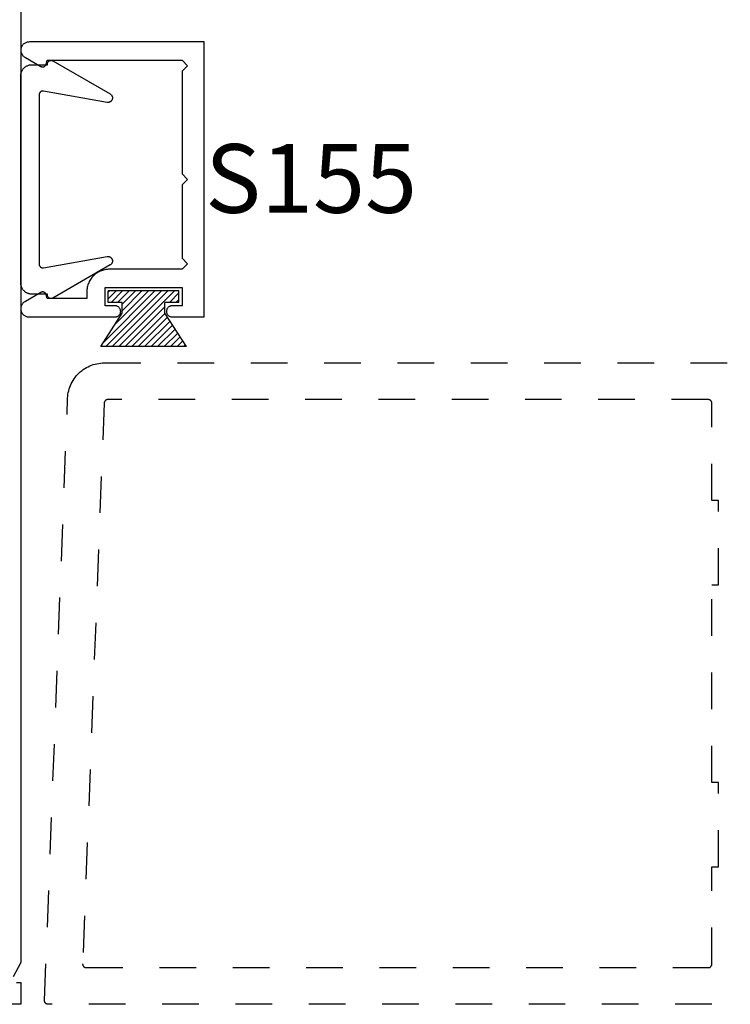
# Model space of a CAD drawing. Units: inches. Extents: x 0 to 228, y 0 to 43.
# Drawn here: x 156 to 158, y 22 to 25 of the extents above; entities that cross this region are included whole.
import ezdxf

# ---------------------------------------------------------------- set-up
doc = ezdxf.new("R2010")
doc.units = ezdxf.units.IN
doc.header["$LTSCALE"] = 0.5
doc.header["$MEASUREMENT"] = 0
doc.linetypes.add('HIDDEN2', pattern=[0.1875, 0.125, -0.0625])
for name, color, linetype in [('Arcadia-Hidden', 1, 'HIDDEN2'), ('Arcadia-Profile', 5, 'Continuous'), ('Arcadia-Shade', 8, 'Continuous'), ('Arcadia-Text', 3, 'Continuous')]:
    doc.layers.add(name, color=color, linetype=linetype)
doc.styles.get("Standard").update_dxf_attribs({"font": 'ARIALN.TTF'})

# ---------------------------------------------------------------- blocks, each defined once
blk = doc.blocks.new('MO-HAIR_1')
at = {"layer": 'Arcadia-Shade', "lineweight": -3}
h = blk.add_hatch(dxfattribs=at)
h.set_pattern_fill('ANSI31', color=256, scale=0.1, angle=90, style=0)
h.set_pattern_definition([(135, (32.383478, -52.397123), (-0.0088388348, -0.0088388348), [])])
h.paths.add_polyline_path([(0.0204, 0.1519), (0.0204, 0.1207), (0.0586, 0.1207), (0.0586, 0.0918), (0, 0), (0.2335, 0), (0.1749, 0.0918), (0.1749, 0.1207), (0.213, 0.1207), (0.213, 0.1519)])
at = {"layer": 'Arcadia-Profile'}
for p, q in [((0.0204, 0.1207), (0.0204, 0.1519)), ((0.0204, 0.1519), (0.213, 0.1519)), ((0.0204, 0.1207), (0.0204, 0.1519)), ((0.0204, 0.1519), (0.213, 0.1519)), ((0.213, 0.1207), (0.213, 0.1519)), ((0.213, 0.1207), (0.213, 0.1519)), ((0.0204, 0.1207), (0.0586, 0.1207)), ((0.0204, 0.1207), (0.0586, 0.1207)), ((0.0586, 0.0918), (0.0586, 0.1207)), ((0.0586, 0.0918), (0.0586, 0.1207)), ((0.1749, 0.1207), (0.213, 0.1207)), ((0.1749, 0.0918), (0.1749, 0.1207)), ((0.1749, 0.1207), (0.213, 0.1207)), ((0.1749, 0.0918), (0.1749, 0.1207)), ((0, 0), (0.0586, 0.0918)), ((0, 0), (0.0586, 0.0918)), ((0.2335, 0), (0.1749, 0.0918)), ((0.2335, 0), (0.1749, 0.0918)), ((0, 0), (0.2335, 0)), ((0, 0), (0.2335, 0))]:
    blk.add_line(p, q, dxfattribs=at)

msp = doc.modelspace()

# ---------------------------------------------------------------- linework, layer by layer
at = {"layer": 'Arcadia-Hidden'}
msp.add_lwpolyline([(157.83798, 21.88745), (155.82698, 21.88745), (155.82645, 21.88747), (155.82591, 21.88751), (155.82538, 21.88758), (155.82486, 21.88768), (155.82433, 21.88781), (155.82382, 21.88796), (155.82332, 21.88815), (155.82282, 21.88836), (155.82234, 21.88859), (155.82187, 21.88886), (155.82142, 21.88914), (155.82098, 21.88945), (155.82056, 21.88979), (155.82016, 21.89014), (155.81978, 21.89052), (155.81942, 21.89091), (155.81908, 21.89133), (155.81876, 21.89176), (155.81847, 21.89221), (155.8182, 21.89267), (155.81796, 21.89315), (155.81774, 21.89364), (155.81755, 21.89414), (155.81738, 21.89465), (155.81725, 21.89517), (155.81714, 21.8957), (155.81706, 21.89623), (155.81701, 21.89676), (155.81699, 21.8973), (155.81699, 21.89783), (155.88006, 23.54129), (155.88038, 23.54638), (155.88097, 23.55146), (155.88181, 23.55649), (155.88291, 23.56148), (155.88427, 23.56641), (155.88587, 23.57126), (155.88772, 23.57602), (155.88981, 23.58068), (155.89213, 23.58523), (155.89469, 23.58965), (155.89747, 23.59394), (155.90046, 23.59808), (155.90366, 23.60206), (155.90705, 23.60587), (155.91064, 23.6095), (155.91441, 23.61295), (155.91835, 23.6162), (155.92245, 23.61925), (155.92671, 23.62208), (155.9311, 23.62469), (155.93561, 23.62707), (155.94025, 23.62922), (155.94498, 23.63113), (155.94981, 23.63279), (155.95472, 23.63421), (155.95969, 23.63537), (155.96472, 23.63628), (155.96979, 23.63693), (155.97488, 23.63732), (155.97998, 23.63745), (157.83798, 23.63745)], dxfattribs=at)
msp.add_lwpolyline([(157.62851, 23.53744), (157.62798, 23.53745), (155.98961, 23.53745), (155.9891, 23.53744), (155.98859, 23.5374), (155.98808, 23.53733), (155.98758, 23.53724), (155.98708, 23.53713), (155.98659, 23.53699), (155.98611, 23.53682), (155.98563, 23.53663), (155.98517, 23.53641), (155.98472, 23.53617), (155.98428, 23.53591), (155.98386, 23.53563), (155.98344, 23.53533), (155.98305, 23.535), (155.98267, 23.53466), (155.98232, 23.53429), (155.98198, 23.53391), (155.98166, 23.53351), (155.98136, 23.5331), (155.98108, 23.53267), (155.98082, 23.53223), (155.98059, 23.53177), (155.98038, 23.53131), (155.9802, 23.53083), (155.98004, 23.53035), (155.9799, 23.52985), (155.97979, 23.52936), (155.97971, 23.52885), (155.97965, 23.52834), (155.97962, 23.52783), (155.9209, 21.99783), (155.9209, 21.9973), (155.92092, 21.99676), (155.92097, 21.99623), (155.92105, 21.9957), (155.92116, 21.99517), (155.92129, 21.99465), (155.92146, 21.99414), (155.92165, 21.99364), (155.92187, 21.99315), (155.92211, 21.99267), (155.92238, 21.99221), (155.92267, 21.99176), (155.92299, 21.99133), (155.92333, 21.99091), (155.92369, 21.99052), (155.92407, 21.99014), (155.92447, 21.98979), (155.92489, 21.98945), (155.92533, 21.98914), (155.92579, 21.98886), (155.92625, 21.98859), (155.92673, 21.98836), (155.92723, 21.98815), (155.92773, 21.98796), (155.92825, 21.98781), (155.92877, 21.98768), (155.92929, 21.98758), (155.92982, 21.98751), (155.93036, 21.98747), (155.9309, 21.98745), (157.62798, 21.98745), (157.62851, 21.98747), (157.62903, 21.98751), (157.62955, 21.98757), (157.63006, 21.98767), (157.63057, 21.98779), (157.63107, 21.98794), (157.63157, 21.98812), (157.63205, 21.98832), (157.63252, 21.98854), (157.63298, 21.98879), (157.63343, 21.98906), (157.63386, 21.98936), (157.63428, 21.98968), (157.63468, 21.99002), (157.63506, 21.99038), (157.63542, 21.99076), (157.63576, 21.99116), (157.63607, 21.99157), (157.63637, 21.99201), (157.63664, 21.99245), (157.63689, 21.99291), (157.63712, 21.99338), (157.63732, 21.99387), (157.6375, 21.99436), (157.63764, 21.99486), (157.63777, 21.99537), (157.63786, 21.99589), (157.63793, 21.99641), (157.63797, 21.99693), (157.63798, 21.99745), (157.63798, 22.26245), (157.65598, 22.26245), (157.65598, 22.49245), (157.63798, 22.49245), (157.63798, 23.03245), (157.65598, 23.03245), (157.65598, 23.26245), (157.63798, 23.26245), (157.63798, 23.52745), (157.63797, 23.52797), (157.63793, 23.5285), (157.63786, 23.52902), (157.63777, 23.52953), (157.63764, 23.53004), (157.6375, 23.53054), (157.63732, 23.53103), (157.63712, 23.53152), (157.63689, 23.53199), (157.63664, 23.53245), (157.63637, 23.5329), (157.63607, 23.53333), (157.63576, 23.53374), (157.63542, 23.53414), (157.63506, 23.53452), (157.63468, 23.53488), (157.63428, 23.53522), (157.63386, 23.53554), (157.63343, 23.53584), (157.63298, 23.53611), (157.63252, 23.53636), (157.63205, 23.53659), (157.63157, 23.53679), (157.63107, 23.53696), (157.63057, 23.53711), (157.63006, 23.53723), (157.62955, 23.53733), (157.62903, 23.5374)], close=True, dxfattribs=at)
at = {"layer": 'Arcadia-Profile'}
msp.add_lwpolyline([(153.75228, 26.38745), (155.75228, 26.38745), (155.75228, 22.00124), (155.73162, 21.96197, 0.5773523)], format="xyb", dxfattribs=at)
for points in [[(156.19231, 24.12314), (156.19231, 23.92314), (156.20731, 23.90814), (156.19231, 23.89314), (155.99431, 23.89314), (155.99106, 23.89305), (155.98783, 23.8928), (155.98461, 23.89237), (155.98142, 23.89178), (155.97826, 23.89102), (155.97515, 23.8901), (155.97209, 23.88902), (155.96909, 23.88778), (155.96616, 23.88638), (155.96331, 23.88483), (155.96054, 23.88313), (155.95786, 23.8813), (155.95529, 23.87932), (155.95282, 23.87721), (155.95047, 23.87498), (155.94823, 23.87262), (155.94612, 23.87015), (155.94415, 23.86758), (155.94231, 23.8649), (155.94061, 23.86214), (155.93906, 23.85928), (155.93767, 23.85635), (155.93643, 23.85336), (155.93534, 23.8503), (155.93442, 23.84718), (155.93366, 23.84403), (155.93307, 23.84084), (155.93265, 23.83762), (155.93239, 23.83438), (155.93231, 23.83114), (155.93231, 23.81314), (155.82431, 23.81314), (155.82147, 23.82372), (155.82129, 23.82431), (155.82108, 23.82488), (155.82084, 23.82544), (155.82056, 23.82598), (155.82024, 23.82651), (155.8199, 23.82701), (155.81953, 23.8275), (155.81912, 23.82796), (155.81869, 23.82839), (155.81824, 23.8288), (155.81776, 23.82918), (155.81726, 23.82952), (155.81673, 23.82984), (155.81619, 23.83012), (155.81564, 23.83038), (155.81507, 23.83059), (155.81448, 23.83077), (155.81389, 23.83092), (155.81329, 23.83103), (155.81268, 23.8311), (155.81207, 23.83113), (155.81146, 23.83113), (155.81085, 23.83109), (155.81025, 23.83101), (155.80965, 23.8309), (155.80905, 23.83075), (155.80847, 23.83056), (155.8079, 23.83034), (155.80735, 23.83009), (155.80681, 23.8298), (155.76469, 23.80548), (155.76292, 23.8045), (155.76124, 23.80336), (155.75967, 23.80207), (155.75823, 23.80065), (155.75692, 23.7991), (155.75576, 23.79744), (155.75475, 23.79567), (155.7539, 23.79383), (155.75323, 23.79192), (155.75273, 23.78995), (155.75242, 23.78795), (155.75228, 23.78592), (155.75233, 23.7839), (155.75257, 23.78188), (155.75298, 23.7799), (155.75357, 23.77796), (155.75434, 23.77608), (155.75528, 23.77428), (155.75637, 23.77257), (155.75761, 23.77097), (155.759, 23.76949), (155.76051, 23.76814), (155.76214, 23.76693), (155.76387, 23.76587), (155.76569, 23.76498), (155.76759, 23.76425), (155.76954, 23.7637), (155.77153, 23.76333), (155.77355, 23.76314), (155.77558, 23.76314), (156.00981, 23.76314), (156.01137, 23.76322), (156.01293, 23.76346), (156.01444, 23.76387), (156.01591, 23.76443), (156.01731, 23.76515), (156.01862, 23.766), (156.01984, 23.76699), (156.02095, 23.7681), (156.02194, 23.76932), (156.0228, 23.77064), (156.02351, 23.77204), (156.02407, 23.7735), (156.02448, 23.77502), (156.02472, 23.77657), (156.02481, 23.77814), (156.02472, 23.7797), (156.02448, 23.78126), (156.02407, 23.78277), (156.02351, 23.78424), (156.0228, 23.78564), (156.02194, 23.78695), (156.02095, 23.78817), (156.01984, 23.78928), (156.01862, 23.79027), (156.01731, 23.79113), (156.01591, 23.79184), (156.01444, 23.7924), (156.01293, 23.79281), (156.01137, 23.79305), (156.00981, 23.79314), (155.98231, 23.79314), (155.98231, 23.84314), (156.19231, 23.84314), (156.19231, 23.79314), (156.16481, 23.79314), (156.16324, 23.79305), (156.16169, 23.79281), (156.16017, 23.7924), (156.15871, 23.79184), (156.15731, 23.79113), (156.15599, 23.79027), (156.15477, 23.78928), (156.15366, 23.78817), (156.15267, 23.78695), (156.15182, 23.78564), (156.1511, 23.78424), (156.15054, 23.78277), (156.15013, 23.78126), (156.14989, 23.7797), (156.14981, 23.77814), (156.14989, 23.77657), (156.15013, 23.77502), (156.15054, 23.7735), (156.1511, 23.77204), (156.15182, 23.77064), (156.15267, 23.76932), (156.15366, 23.7681), (156.15477, 23.76699), (156.15599, 23.766), (156.15731, 23.76515), (156.15871, 23.76443), (156.16017, 23.76387), (156.16169, 23.76346), (156.16324, 23.76322), (156.16481, 23.76314), (156.25231, 23.76314), (156.25231, 24.51314), (155.77558, 24.51314), (155.77355, 24.51313), (155.77153, 24.51294), (155.76954, 24.51257), (155.76759, 24.51202), (155.76569, 24.51129), (155.76387, 24.5104), (155.76214, 24.50935), (155.76051, 24.50814), (155.759, 24.50679), (155.75761, 24.5053), (155.75637, 24.5037), (155.75528, 24.50199), (155.75434, 24.50019), (155.75357, 24.49832), (155.75298, 24.49638), (155.75257, 24.49439), (155.75233, 24.49238), (155.75228, 24.49035), (155.75242, 24.48833), (155.75273, 24.48632), (155.75323, 24.48436), (155.7539, 24.48244), (155.75475, 24.4806), (155.75576, 24.47884), (155.75692, 24.47718), (155.75823, 24.47563), (155.75967, 24.4742), (155.76124, 24.47292), (155.76292, 24.47178), (155.76469, 24.47079), (155.80681, 24.44648), (155.80735, 24.44619), (155.8079, 24.44593), (155.80847, 24.44571), (155.80905, 24.44552), (155.80965, 24.44537), (155.81025, 24.44526), (155.81085, 24.44518), (155.81146, 24.44514), (155.81207, 24.44514), (155.81268, 24.44517), (155.81329, 24.44525), (155.81389, 24.44536), (155.81448, 24.4455), (155.81507, 24.44568), (155.81564, 24.4459), (155.81619, 24.44615), (155.81673, 24.44643), (155.81726, 24.44675), (155.81776, 24.4471), (155.81824, 24.44748), (155.81869, 24.44788), (155.81912, 24.44832), (155.81953, 24.44878), (155.8199, 24.44926), (155.82024, 24.44976), (155.82056, 24.45029), (155.82084, 24.45083), (155.82108, 24.45139), (155.82129, 24.45196), (155.82147, 24.45255), (155.82431, 24.46314), (156.19231, 24.46314), (156.20731, 24.44814), (156.19231, 24.43314), (156.19231, 24.15314), (156.20731, 24.13814)], [(155.82493, 24.45114), (155.8248, 24.45189), (155.82474, 24.45265), (155.82473, 24.45342), (155.82478, 24.45418), (155.82489, 24.45494), (155.82505, 24.45569), (155.82528, 24.45642), (155.82556, 24.45713), (155.82589, 24.45782), (155.82627, 24.45848), (155.8267, 24.45911), (155.82719, 24.45971), (155.82771, 24.46026), (155.82828, 24.46078), (155.82888, 24.46125), (155.82952, 24.46167), (155.83018, 24.46205), (155.83088, 24.46237), (155.8316, 24.46263), (155.83233, 24.46285), (155.83308, 24.463), (155.83384, 24.4631), (155.8346, 24.46314), (155.83537, 24.46312), (155.83613, 24.46304), (155.83688, 24.4629), (155.83762, 24.46271), (155.83834, 24.46246), (155.83905, 24.46215), (155.83972, 24.4618), (155.99604, 24.37155), (155.99702, 24.37092), (155.99794, 24.3702), (155.99878, 24.36941), (155.99955, 24.36854), (156.00023, 24.3676), (156.00082, 24.3666), (156.00132, 24.36555), (156.00172, 24.36446), (156.00201, 24.36333), (156.0022, 24.36219), (156.00228, 24.36103), (156.00225, 24.35987), (156.00212, 24.35872), (156.00188, 24.35758), (156.00153, 24.35647), (156.00108, 24.3554), (156.00054, 24.35438), (155.9999, 24.35341), (155.99917, 24.3525), (155.99837, 24.35167), (155.99749, 24.35091), (155.99654, 24.35024), (155.99553, 24.34966), (155.99448, 24.34917), (155.99338, 24.34879), (155.99226, 24.34851), (155.99111, 24.34833), (155.98995, 24.34826), (155.98879, 24.3483), (155.98764, 24.34845), (155.81402, 24.37907), (155.81344, 24.37915), (155.81286, 24.3792), (155.81228, 24.37922), (155.8117, 24.3792), (155.81112, 24.37915), (155.81055, 24.37907), (155.80998, 24.37895), (155.80941, 24.3788), (155.80886, 24.37862), (155.80832, 24.3784), (155.80779, 24.37816), (155.80728, 24.37788), (155.80679, 24.37757), (155.80631, 24.37724), (155.80585, 24.37688), (155.80542, 24.37649), (155.80501, 24.37608), (155.80462, 24.37565), (155.80426, 24.37519), (155.80393, 24.37471), (155.80362, 24.37422), (155.80335, 24.37371), (155.8031, 24.37318), (155.80288, 24.37264), (155.8027, 24.37209), (155.80255, 24.37153), (155.80243, 24.37096), (155.80235, 24.37038), (155.8023, 24.3698), (155.80228, 24.36922), (155.80228, 24.13814), (155.80228, 23.90705), (155.8023, 23.90647), (155.80235, 23.90589), (155.80243, 23.90532), (155.80255, 23.90475), (155.8027, 23.90419), (155.80288, 23.90363), (155.8031, 23.90309), (155.80335, 23.90257), (155.80362, 23.90205), (155.80393, 23.90156), (155.80426, 23.90108), (155.80462, 23.90063), (155.80501, 23.90019), (155.80542, 23.89978), (155.80585, 23.89939), (155.80631, 23.89903), (155.80679, 23.8987), (155.80728, 23.89839), (155.80779, 23.89812), (155.80832, 23.89787), (155.80886, 23.89766), (155.80941, 23.89747), (155.80998, 23.89732), (155.81055, 23.89721), (155.81112, 23.89712), (155.8117, 23.89707), (155.81228, 23.89705), (155.81286, 23.89707), (155.81344, 23.89712), (155.81402, 23.89721), (155.98764, 23.92782), (155.98879, 23.92797), (155.98995, 23.92801), (155.99111, 23.92794), (155.99226, 23.92777), (155.99338, 23.92749), (155.99448, 23.9271), (155.99553, 23.92662), (155.99654, 23.92604), (155.99749, 23.92536), (155.99837, 23.92461), (155.99917, 23.92377), (155.9999, 23.92287), (156.00054, 23.9219), (156.00108, 23.92087), (156.00153, 23.9198), (156.00188, 23.91869), (156.00212, 23.91756), (156.00225, 23.9164), (156.00228, 23.91524), (156.0022, 23.91408), (156.00201, 23.91294), (156.00172, 23.91182), (156.00132, 23.91072), (156.00082, 23.90968), (156.00023, 23.90868), (155.99955, 23.90774), (155.99878, 23.90687), (155.99794, 23.90607), (155.99702, 23.90535), (155.99604, 23.90473), (155.83972, 23.81448), (155.83905, 23.81412), (155.83834, 23.81382), (155.83762, 23.81357), (155.83688, 23.81337), (155.83613, 23.81324), (155.83537, 23.81316), (155.8346, 23.81314), (155.83384, 23.81318), (155.83308, 23.81327), (155.83233, 23.81343), (155.8316, 23.81364), (155.83088, 23.81391), (155.83018, 23.81423), (155.82952, 23.8146), (155.82888, 23.81502), (155.82828, 23.81549), (155.82771, 23.81601), (155.82719, 23.81657), (155.8267, 23.81716), (155.82627, 23.81779), (155.82589, 23.81845), (155.82556, 23.81914), (155.82528, 23.81986), (155.82505, 23.82059), (155.82489, 23.82133), (155.82478, 23.82209), (155.82473, 23.82285), (155.82474, 23.82362), (155.8248, 23.82438), (155.82493, 23.82514), (155.78228, 23.82514), (155.78071, 23.82518), (155.77915, 23.8253), (155.77759, 23.82551), (155.77604, 23.82579), (155.77452, 23.82616), (155.77301, 23.8266), (155.77153, 23.82713), (155.77008, 23.82773), (155.76866, 23.82841), (155.76728, 23.82916), (155.76594, 23.82998), (155.76465, 23.83087), (155.7634, 23.83182), (155.76221, 23.83284), (155.76107, 23.83392), (155.75999, 23.83506), (155.75897, 23.83626), (155.75801, 23.8375), (155.75712, 23.8388), (155.7563, 23.84014), (155.75555, 23.84152), (155.75488, 23.84293), (155.75427, 23.84439), (155.75375, 23.84587), (155.7533, 23.84737), (155.75294, 23.8489), (155.75265, 23.85044), (155.75245, 23.852), (155.75232, 23.85357), (155.75228, 23.85514), (155.75228, 24.13814), (155.75228, 24.42114), (155.75232, 24.42271), (155.75245, 24.42427), (155.75265, 24.42583), (155.75294, 24.42737), (155.7533, 24.4289), (155.75375, 24.43041), (155.75427, 24.43189), (155.75488, 24.43334), (155.75555, 24.43476), (155.7563, 24.43614), (155.75712, 24.43748), (155.75801, 24.43877), (155.75897, 24.44002), (155.75999, 24.44121), (155.76107, 24.44235), (155.76221, 24.44343), (155.7634, 24.44445), (155.76465, 24.44541), (155.76594, 24.4463), (155.76728, 24.44712), (155.76866, 24.44787), (155.77008, 24.44854), (155.77153, 24.44914), (155.77301, 24.44967), (155.77452, 24.45011), (155.77604, 24.45048), (155.77759, 24.45077), (155.77915, 24.45097), (155.78071, 24.4511), (155.78228, 24.45114)]]:
    msp.add_lwpolyline(points, close=True, dxfattribs=at)
msp.add_lwpolyline([(155.74028, 21.94697), (155.75228, 21.94697), (155.75228, 21.88745), (153.75228, 21.88745)], dxfattribs=at)

# ---------------------------------------------------------------- block references
at = {"layer": 'Arcadia-Profile', "xscale": -1}
msp.add_blockref('MO-HAIR_1', (156.20403, 23.68186), dxfattribs=at)

# ---------------------------------------------------------------- texts
at = {"layer": 'Arcadia-Text', "lineweight": -3}
msp.add_text('S155', height=0.1875, dxfattribs=at).set_placement((156.25506, 24.04704))

doc.saveas('drawing.dxf')
